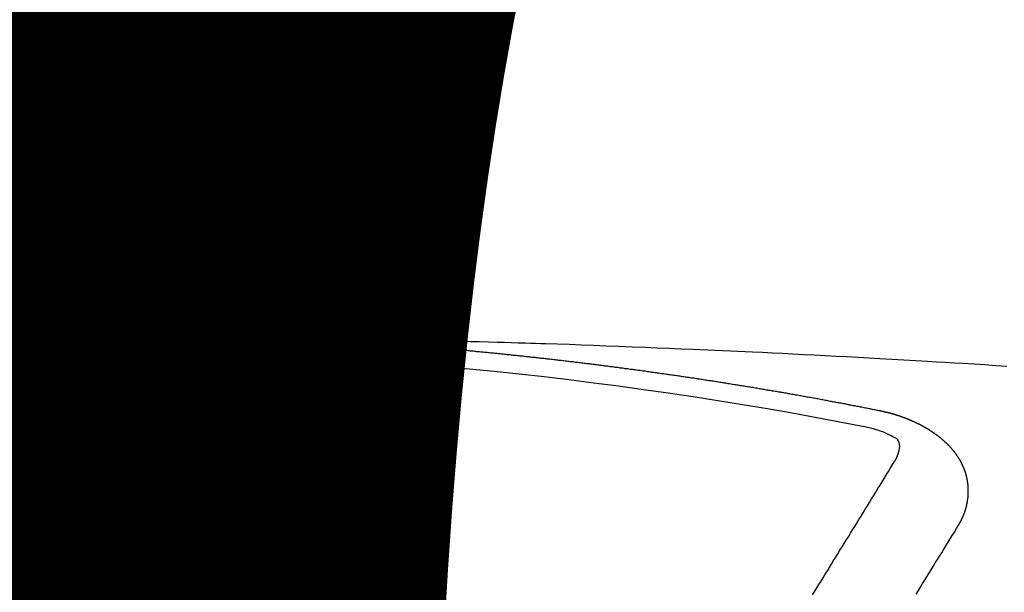
# Model space of a CAD drawing. Extents: x 27948 to 54421, y -25 to 8845.
# Drawn here: x 44691 to 44698, y 6672 to 6676 of the extents above; entities that cross this region are included whole.
import ezdxf

# ---------------------------------------------------------------- set-up
doc = ezdxf.new("R2010")
doc.units = 0
doc.header["$LTSCALE"] = 50
doc.header["$MEASUREMENT"] = 0
doc.linetypes.add('CENTER2', pattern=[1.125, 0.75, -0.125, 0.125, -0.125])
doc.layers.get('0').update_dxf_attribs({"linetype": 'CONTINUOUS'})
doc.layers.get('DEFPOINTS').update_dxf_attribs({"color": 146, "linetype": 'CONTINUOUS'})
doc.layers.add('150-機器', color=8, linetype='CONTINUOUS')
doc.layers.add('160-文字', color=254, linetype='CONTINUOUS')
doc.styles.add('KH001', font='txt')
doc.dimstyles.new('KH1xx015', dxfattribs={"dimscale": 10, "dimtxt": 3.8, "dimasz": 0.8, "dimexe": 0.3, "dimexo": 1.2, "dimgap": 0.5, "dimtad": 3, "dimdec": 1, "dimdsep": 46, "dimlunit": 6, "dimtxsty": 'KH001', "dimblk": 'DOT', "dimcen": 1, "dimdle": 1, "dimclrd": 256, "dimclre": 256, "dimclrt": 256, "dimadec": 0, "dimazin": 0, "dimtfac": 1, "dimtdec": 1, "dimtix": 1, "dimtmove": 2, "dimatfit": 3, "dimldrblk": 'CLOSEDBLANK', "dimfxl": 1, "dimtolj": 1, "dimtzin": 0, "dimlwd": -1, "dimlwe": -1, "dimarcsym": 0})
doc.dimstyles.new('KH1xx030', dxfattribs={"dimscale": 30, "dimtxt": 2, "dimasz": 0.6, "dimexe": 0.3, "dimexo": 1.2, "dimgap": 0.5, "dimtad": 3, "dimdec": 1, "dimdsep": 46, "dimlunit": 6, "dimtxsty": 'KH001', "dimblk": 'DOT', "dimcen": 1, "dimdle": 1, "dimclrd": 256, "dimclre": 256, "dimclrt": 256, "dimadec": 0, "dimazin": 0, "dimtfac": 1, "dimtdec": 1, "dimtix": 1, "dimtmove": 2, "dimatfit": 3, "dimldrblk": 'CLOSEDBLANK', "dimfxl": 1, "dimtolj": 1, "dimtzin": 0, "dimlwd": -1, "dimlwe": -1, "dimarcsym": 0})

# ---------------------------------------------------------------- blocks, each defined once
blk = doc.blocks.new('F402_H')
at = {"layer": '150-機器', "color": 161, "linetype": 'CENTER2'}
blk.add_line((0, 136.0258), (0, -355.4157), dxfattribs=at)
at = {"layer": '150-機器', "color": 13, "linetype": 'Continuous'}
for points in [[(-1.6021, -266.1359), (-1.5951, -266.1359), (-1.5882, -266.1359), (-1.5822, -266.1349), (-1.5752, -266.1349), (-1.5682, -266.1349), (-1.5612, -266.1339), (-1.5552, -266.1339), (-1.5483, -266.1339), (-1.5413, -266.1329), (-1.5353, -266.1329), (-1.5283, -266.1329), (-1.5213, -266.1319), (-1.5153, -266.1319), (-1.5084, -266.1319), (-1.5014, -266.1309), (-1.4954, -266.1309), (-1.4884, -266.1309), (-1.4814, -266.1299), (-1.4755, -266.1299), (-1.4685, -266.1299), (-1.4615, -266.1289), (-1.4545, -266.1289), (-1.4485, -266.1289), (-1.4415, -266.1279), (-1.4346, -266.1279), (-1.4286, -266.1279), (-1.4216, -266.1269), (-1.4146, -266.1269), (-1.4086, -266.1269), (-1.4017, -266.1259), (-1.3947, -266.1259), (-1.3887, -266.1259), (-1.3817, -266.1249), (-1.3747, -266.1249), (-1.3677, -266.1249), (-1.3618, -266.1239), (-1.3548, -266.1239), (-1.3478, -266.1239), (-1.3418, -266.1239), (-1.3348, -266.1229), (-1.3278, -266.1229), (-1.3219, -266.1229), (-1.3149, -266.1219), (-1.3079, -266.1219), (-1.3009, -266.1219), (-1.2949, -266.1219), (-1.288, -266.1209), (-1.281, -266.1209), (-1.275, -266.1209), (-1.268, -266.1199), (-1.261, -266.1199), (-1.255, -266.1199), (-1.2481, -266.1199), (-1.2411, -266.1189), (-1.2351, -266.1189), (-1.2281, -266.1189), (-1.2211, -266.1179), (-1.2141, -266.1179), (-1.2082, -266.1179), (-1.2012, -266.1179), (-1.1942, -266.1169), (-1.1882, -266.1169), (-1.1812, -266.1169), (-1.1743, -266.1169), (-1.1683, -266.1159), (-1.1613, -266.1159), (-1.1543, -266.1159), (-1.1473, -266.1159), (-1.1413, -266.1149), (-1.1344, -266.1149), (-1.1274, -266.1149), (-1.1214, -266.1149), (-1.1144, -266.1139), (-1.1074, -266.1139), (-1.1005, -266.1139), (-1.0945, -266.1139), (-1.0875, -266.1129), (-1.0805, -266.1129), (-1.0745, -266.1129), (-1.0675, -266.1129), (-1.0606, -266.1119), (-1.0546, -266.1119), (-1.0476, -266.1119), (-1.0406, -266.1119), (-1.0336, -266.1109), (-1.0276, -266.1109), (-1.0207, -266.1109), (-1.0137, -266.1109), (-1.0077, -266.1109), (-1.0007, -266.1099), (-0.9937, -266.1099), (-0.9877, -266.1099), (-0.9808, -266.1099), (-0.9738, -266.1089), (-0.9668, -266.1089), (-0.9608, -266.1089), (-0.9538, -266.1089), (-0.9469, -266.1089), (-0.9409, -266.1079), (-0.9339, -266.1079), (-0.9269, -266.1079), (-0.9199, -266.1079), (-0.9139, -266.1079), (-0.907, -266.1069), (-0.9, -266.1069), (-0.894, -266.1069), (-0.887, -266.1069), (-0.88, -266.1069), (-0.8741, -266.1059), (-0.8671, -266.1059), (-0.8601, -266.1059), (-0.8531, -266.1059), (-0.8471, -266.1059), (-0.8401, -266.1049), (-0.8332, -266.1049), (-0.8272, -266.1049), (-0.8202, -266.1049), (-0.8132, -266.1049), (-0.8062, -266.1049), (-0.8002, -266.1039), (-0.7933, -266.1039), (-0.7863, -266.1039), (-0.7803, -266.1039), (-0.7733, -266.1039), (-0.7663, -266.103), (-0.7594, -266.103), (-0.7534, -266.103), (-0.7464, -266.103), (-0.7394, -266.103), (-0.7334, -266.103), (-0.7264, -266.102), (-0.7195, -266.102), (-0.7135, -266.102), (-0.7065, -266.102), (-0.6995, -266.102), (-0.6925, -266.102), (-0.6865, -266.102), (-0.6796, -266.101), (-0.6726, -266.101), (-0.6666, -266.101), (-0.6596, -266.101), (-0.6526, -266.101), (-0.6457, -266.101), (-0.6397, -266.1), (-0.6327, -266.1), (-0.6257, -266.1), (-0.6197, -266.1), (-0.6127, -266.1), (-0.6058, -266.1), (-0.5988, -266.1), (-0.5928, -266.1), (-0.5858, -266.099), (-0.5788, -266.099), (-0.5729, -266.099), (-0.5659, -266.099), (-0.5589, -266.099), (-0.5519, -266.099), (-0.5459, -266.099), (-0.5389, -266.099), (-0.532, -266.098), (-0.526, -266.098), (-0.519, -266.098), (-0.512, -266.098), (-0.505, -266.098), (-0.499, -266.098), (-0.4921, -266.098), (-0.4851, -266.098), (-0.4791, -266.098), (-0.4721, -266.097), (-0.4651, -266.097), (-0.4582, -266.097), (-0.4522, -266.097), (-0.4452, -266.097), (-0.4382, -266.097), (-0.4322, -266.097), (-0.4252, -266.097), (-0.4183, -266.097), (-0.4123, -266.097), (-0.4053, -266.096), (-0.3983, -266.096), (-0.3913, -266.096), (-0.3853, -266.096), (-0.3784, -266.096), (-0.3714, -266.096), (-0.3654, -266.096), (-0.3584, -266.096), (-0.3514, -266.096), (-0.3445, -266.096), (-0.3385, -266.096), (-0.3315, -266.096), (-0.3245, -266.095), (-0.3185, -266.095), (-0.3115, -266.095), (-0.3046, -266.095), (-0.2976, -266.095), (-0.2916, -266.095), (-0.2846, -266.095), (-0.2776, -266.095), (-0.2716, -266.095), (-0.2647, -266.095), (-0.2577, -266.095), (-0.2507, -266.095), (-0.2447, -266.095), (-0.2377, -266.095), (-0.2308, -266.095), (-0.2248, -266.095), (-0.2178, -266.095), (-0.2108, -266.094), (-0.2038, -266.094), (-0.1978, -266.094), (-0.1909, -266.094), (-0.1839, -266.094), (-0.1779, -266.094), (-0.1709, -266.094), (-0.1639, -266.094), (-0.157, -266.094), (-0.151, -266.094), (-0.144, -266.094), (-0.137, -266.094), (-0.13, -266.094), (-0.124, -266.094), (-0.1171, -266.094), (-0.1101, -266.094), (-0.1041, -266.094), (-0.0971, -266.094), (-0.0901, -266.094), (-0.0831, -266.094), (-0.0772, -266.094), (-0.0702, -266.094), (-0.0632, -266.094), (-0.0572, -266.094), (-0.0502, -266.094), (-0.0433, -266.094), (-0.0363, -266.094), (-0.0303, -266.094), (-0.0233, -266.094), (-0.0163, -266.094), (-0.0103, -266.094), (-0.0034, -266.094), (0.0036, -266.094), (0.0106, -266.094), (0.0166, -266.094), (0.0236, -266.094), (0.0305, -266.094), (0.0365, -266.094), (0.0435, -266.094), (0.0505, -266.094), (0.0575, -266.094), (0.0635, -266.094), (0.0704, -266.094), (0.0774, -266.094), (0.0834, -266.094), (0.0904, -266.094), (0.0974, -266.094), (0.1044, -266.094), (0.1103, -266.094), (0.1173, -266.094), (0.1243, -266.094), (0.1303, -266.094), (0.1373, -266.094), (0.1442, -266.094), (0.1512, -266.094), (0.1572, -266.094), (0.1642, -266.094), (0.1712, -266.094), (0.1772, -266.094), (0.1841, -266.094), (0.1911, -266.094), (0.1981, -266.094), (0.2041, -266.094), (0.2111, -266.094), (0.2181, -266.095), (0.224, -266.095), (0.231, -266.095), (0.238, -266.095), (0.245, -266.095), (0.251, -266.095), (0.2579, -266.095), (0.2649, -266.095), (0.2709, -266.095), (0.2779, -266.095), (0.2849, -266.095), (0.2919, -266.095), (0.2978, -266.095), (0.3048, -266.095), (0.3118, -266.095), (0.3178, -266.095), (0.3248, -266.095), (0.3317, -266.096), (0.3387, -266.096), (0.3447, -266.096), (0.3517, -266.096), (0.3587, -266.096), (0.3647, -266.096), (0.3716, -266.096), (0.3786, -266.096)], [(-1.5951, -266.1359), (-1.6727, -266.1374), (-1.7502, -266.1388), (-1.8278, -266.1403), (-1.9053, -266.1418), (-1.9582, -266.1429), (-2.011, -266.1439), (-2.0639, -266.1449), (-2.1168, -266.1458), (-2.1472, -266.1464), (-2.1776, -266.1469), (-2.208, -266.1474), (-2.2384, -266.1478), (-2.2686, -266.1483), (-2.2988, -266.1488), (-2.3289, -266.1493), (-2.3591, -266.1498), (-2.3818, -266.1503), (-2.4045, -266.1508), (-2.4272, -266.1513), (-2.4499, -266.1518), (-2.4955, -266.1528), (-2.5411, -266.1538), (-2.5868, -266.1548), (-2.6324, -266.1558), (-2.6551, -266.1563), (-2.6778, -266.1568), (-2.7005, -266.1573), (-2.7231, -266.1578), (-2.7533, -266.1585), (-2.7835, -266.1592), (-2.8137, -266.16), (-2.8438, -266.1608), (-2.8742, -266.1617), (-2.9047, -266.1628), (-2.9351, -266.1638), (-2.9655, -266.1648), (-3.0336, -266.1667), (-3.1016, -266.1683), (-3.1697, -266.1699), (-3.2378, -266.1718), (-3.2906, -266.1735), (-3.3435, -266.1753), (-3.3964, -266.1771), (-3.4492, -266.1787), (-3.4881, -266.1798), (-3.527, -266.1808), (-3.5659, -266.1818), (-3.6048, -266.1829), (-3.6943, -266.1857), (-3.7838, -266.1888), (-3.8734, -266.1922), (-3.9629, -266.1957), (-4.0611, -266.1994), (-4.1593, -266.2031), (-4.2576, -266.2068), (-4.3558, -266.2107), (-4.4463, -266.2143), (-4.5368, -266.218), (-4.6273, -266.2218), (-4.7179, -266.2256), (-4.8311, -266.2304), (-4.9443, -266.2353), (-5.0575, -266.2403), (-5.1707, -266.2456), (-5.246, -266.2492), (-5.3213, -266.2529), (-5.3966, -266.2567), (-5.4719, -266.2605), (-5.5546, -266.2647), (-5.6374, -266.2689), (-5.7202, -266.2732), (-5.803, -266.2775), (-5.8858, -266.2819), (-5.9685, -266.2863), (-6.0513, -266.2908), (-6.1341, -266.2954), (-6.2241, -266.3006), (-6.3141, -266.3058), (-6.4041, -266.3111), (-6.4941, -266.3164), (-6.5617, -266.3203), (-6.6293, -266.3243), (-6.6969, -266.3283), (-6.7644, -266.3323), (-6.847, -266.3374), (-6.9295, -266.3426), (-7.012, -266.3479), (-7.0945, -266.3533)], [(-6.1351, -266.6934), (-6.1251, -266.6914), (-6.1161, -266.6894), (-6.1072, -266.6874), (-6.0982, -266.6854), (-6.0892, -266.6844), (-6.0792, -266.6824), (-6.0703, -266.6804), (-6.0613, -266.6784), (-6.0523, -266.6764), (-6.0433, -266.6744), (-6.0334, -266.6734), (-6.0244, -266.6714), (-6.0154, -266.6694), (-6.0064, -266.6675), (-5.9975, -266.6655), (-5.9875, -266.6645), (-5.9785, -266.6625), (-5.9695, -266.6605), (-5.9606, -266.6585), (-5.9506, -266.6565), (-5.9416, -266.6555), (-5.9326, -266.6535), (-5.9237, -266.6515), (-5.9147, -266.6495), (-5.9047, -266.6485), (-5.8957, -266.6465), (-5.8868, -266.6445), (-5.8778, -266.6425), (-5.8678, -266.6405), (-5.8588, -266.6395), (-5.8498, -266.6375), (-5.8409, -266.6355), (-5.8319, -266.6335), (-5.8219, -266.6325), (-5.8129, -266.6306), (-5.804, -266.6286), (-5.795, -266.6266), (-5.785, -266.6256), (-5.776, -266.6236), (-5.7671, -266.6216), (-5.7581, -266.6206), (-5.7481, -266.6186), (-5.7391, -266.6166), (-5.7302, -266.6146), (-5.7212, -266.6136), (-5.7112, -266.6116), (-5.7022, -266.6096), (-5.6933, -266.6086), (-5.6833, -266.6066), (-5.6743, -266.6046), (-5.6653, -266.6026), (-5.6564, -266.6016), (-5.6464, -266.5996), (-5.6374, -266.5976), (-5.6284, -266.5966), (-5.6195, -266.5946), (-5.6095, -266.5927), (-5.6005, -266.5917), (-5.5915, -266.5897), (-5.5816, -266.5877), (-5.5726, -266.5867), (-5.5636, -266.5847), (-5.5546, -266.5827), (-5.5447, -266.5817), (-5.5357, -266.5797), (-5.5267, -266.5777), (-5.5167, -266.5767), (-5.5078, -266.5747), (-5.4988, -266.5727), (-5.4898, -266.5717), (-5.4798, -266.5697), (-5.4709, -266.5677), (-5.4619, -266.5667), (-5.4519, -266.5647), (-5.4429, -266.5637), (-5.434, -266.5617), (-5.424, -266.5597), (-5.415, -266.5587), (-5.406, -266.5567), (-5.397, -266.5548), (-5.3871, -266.5538), (-5.3781, -266.5518), (-5.3691, -266.5508), (-5.3592, -266.5488), (-5.3502, -266.5468), (-5.3412, -266.5458), (-5.3312, -266.5438), (-5.3222, -266.5428), (-5.3133, -266.5408), (-5.3033, -266.5388), (-5.2943, -266.5378), (-5.2853, -266.5358), (-5.2754, -266.5348), (-5.2664, -266.5328), (-5.2574, -266.5318), (-5.2474, -266.5298), (-5.2385, -266.5278), (-5.2295, -266.5268), (-5.2195, -266.5248), (-5.2105, -266.5238), (-5.2016, -266.5218), (-5.1916, -266.5208), (-5.1826, -266.5188), (-5.1736, -266.5169), (-5.1637, -266.5159), (-5.1547, -266.5139), (-5.1457, -266.5129), (-5.1357, -266.5109), (-5.1268, -266.5099), (-5.1178, -266.5079), (-5.1078, -266.5069), (-5.0988, -266.5049), (-5.0889, -266.5039), (-5.0799, -266.5019), (-5.0709, -266.5009), (-5.0609, -266.4989), (-5.052, -266.4979), (-5.043, -266.4959), (-5.033, -266.4949), (-5.024, -266.4929), (-5.0151, -266.4919), (-5.0051, -266.4899), (-4.9961, -266.4889), (-4.9861, -266.4869), (-4.9772, -266.4859), (-4.9682, -266.4839), (-4.9582, -266.4829), (-4.9492, -266.4809), (-4.9403, -266.4799), (-4.9303, -266.478), (-4.9213, -266.477), (-4.9113, -266.475), (-4.9024, -266.474), (-4.8934, -266.472), (-4.8834, -266.471), (-4.8744, -266.469), (-4.8645, -266.468), (-4.8555, -266.466), (-4.8465, -266.465), (-4.8365, -266.464), (-4.8276, -266.462), (-4.8176, -266.461), (-4.8086, -266.459), (-4.7996, -266.458), (-4.7897, -266.456), (-4.7807, -266.455), (-4.7707, -266.453), (-4.7617, -266.452), (-4.7528, -266.451), (-4.7428, -266.449), (-4.7338, -266.448), (-4.7238, -266.446), (-4.7149, -266.445), (-4.7059, -266.444), (-4.6959, -266.4421), (-4.6869, -266.4411), (-4.677, -266.4391), (-4.668, -266.4381), (-4.659, -266.4371), (-4.649, -266.4351), (-4.6401, -266.4341), (-4.6301, -266.4321), (-4.6211, -266.4311), (-4.6111, -266.4301), (-4.6022, -266.4281), (-4.5932, -266.4271), (-4.5832, -266.4251), (-4.5742, -266.4241), (-4.5643, -266.4231), (-4.5553, -266.4211), (-4.5453, -266.4201), (-4.5363, -266.4191), (-4.5274, -266.4171), (-4.5174, -266.4161), (-4.5084, -266.4151), (-4.4984, -266.4131), (-4.4895, -266.4121), (-4.4795, -266.4111), (-4.4705, -266.4091), (-4.4605, -266.4081), (-4.4516, -266.4071), (-4.4426, -266.4051), (-4.4326, -266.4042), (-4.4236, -266.4032), (-4.4137, -266.4012), (-4.4047, -266.4002), (-4.3947, -266.3992), (-4.3857, -266.3972), (-4.3758, -266.3962), (-4.3668, -266.3952), (-4.3568, -266.3932), (-4.3478, -266.3922), (-4.3389, -266.3912), (-4.3289, -266.3892), (-4.3199, -266.3882), (-4.3099, -266.3872), (-4.301, -266.3862), (-4.291, -266.3842), (-4.282, -266.3832), (-4.272, -266.3822), (-4.2631, -266.3802), (-4.2531, -266.3792), (-4.2441, -266.3782), (-4.2341, -266.3772), (-4.2252, -266.3752), (-4.2152, -266.3742), (-4.2062, -266.3732), (-4.1972, -266.3722), (-4.1873, -266.3702), (-4.1783, -266.3692), (-4.1683, -266.3682), (-4.1593, -266.3672), (-4.1494, -266.3653), (-4.1404, -266.3643), (-4.1304, -266.3633), (-4.1214, -266.3623), (-4.1115, -266.3603), (-4.1025, -266.3593), (-4.0925, -266.3583), (-4.0835, -266.3573), (-4.0736, -266.3553), (-4.0646, -266.3543), (-4.0546, -266.3533), (-4.0456, -266.3523), (-4.0357, -266.3513), (-4.0267, -266.3493), (-4.0167, -266.3483), (-4.0077, -266.3473), (-3.9978, -266.3463), (-3.9888, -266.3453), (-3.9788, -266.3433), (-3.9698, -266.3423), (-3.9599, -266.3413), (-3.9509, -266.3403), (-3.9409, -266.3393), (-3.9319, -266.3373), (-3.922, -266.3363), (-3.913, -266.3353), (-3.903, -266.3343), (-3.894, -266.3333), (-3.8841, -266.3323), (-3.8751, -266.3303), (-3.8651, -266.3293), (-3.8561, -266.3284), (-3.8462, -266.3274), (-3.8372, -266.3264), (-3.8272, -266.3254), (-3.8172, -266.3234), (-3.8083, -266.3224), (-3.7983, -266.3214), (-3.7893, -266.3204), (-3.7793, -266.3194), (-3.7704, -266.3184), (-3.7604, -266.3174), (-3.7514, -266.3164), (-3.7414, -266.3144), (-3.7325, -266.3134), (-3.7225, -266.3124), (-3.7135, -266.3114), (-3.7035, -266.3104), (-3.6946, -266.3094), (-3.6846, -266.3084), (-3.6756, -266.3074), (-3.6656, -266.3064), (-3.6557, -266.3044), (-3.6467, -266.3034), (-3.6367, -266.3024), (-3.6277, -266.3014), (-3.6178, -266.3004), (-3.6088, -266.2994), (-3.5988, -266.2984), (-3.5898, -266.2974), (-3.5799, -266.2964), (-3.5709, -266.2954), (-3.5609, -266.2944), (-3.5509, -266.2934), (-3.542, -266.2915), (-3.532, -266.2905), (-3.523, -266.2895), (-3.513, -266.2885), (-3.5041, -266.2875), (-3.4941, -266.2865), (-3.4851, -266.2855), (-3.4751, -266.2845), (-3.4652, -266.2835), (-3.4562, -266.2825), (-3.4462, -266.2815), (-3.4372, -266.2805), (-3.4273, -266.2795), (-3.4183, -266.2785), (-3.4083, -266.2775), (-3.3994, -266.2765), (-3.3894, -266.2755), (-3.3794, -266.2745), (-3.3704, -266.2735), (-3.3605, -266.2725), (-3.3515, -266.2715), (-3.3415, -266.2705), (-3.3325, -266.2695), (-3.3226, -266.2685), (-3.3126, -266.2675), (-3.3036, -266.2665), (-3.2936, -266.2655), (-3.2847, -266.2645), (-3.2747, -266.2635), (-3.2657, -266.2625), (-3.2557, -266.2615), (-3.2458, -266.2605), (-3.2368, -266.2595), (-3.2268, -266.2585), (-3.2178, -266.2575), (-3.2079, -266.2565), (-3.1989, -266.2555), (-3.1889, -266.2545), (-3.1789, -266.2536), (-3.17, -266.2526), (-3.16, -266.2516), (-3.151, -266.2506), (-3.141, -266.2496), (-3.1311, -266.2486), (-3.1221, -266.2476), (-3.1121, -266.2476), (-3.1031, -266.2466), (-3.0932, -266.2456), (-3.0832, -266.2446), (-3.0742, -266.2436), (-3.0642, -266.2426), (-3.0553, -266.2416), (-3.0453, -266.2406), (-3.0353, -266.2396), (-3.0263, -266.2386), (-3.0164, -266.2376), (-3.0074, -266.2366), (-2.9974, -266.2366), (-2.9874, -266.2356), (-2.9785, -266.2346), (-2.9685, -266.2336), (-2.9595, -266.2326), (-2.9495, -266.2316), (-2.9396, -266.2306), (-2.9306, -266.2296), (-2.9206, -266.2286), (-2.9116, -266.2286), (-2.9017, -266.2276), (-2.8917, -266.2266), (-2.8827, -266.2256), (-2.8727, -266.2246), (-2.8638, -266.2236), (-2.8538, -266.2226), (-2.8438, -266.2226), (-2.8348, -266.2216), (-2.8249, -266.2206), (-2.8149, -266.2196), (-2.8059, -266.2186), (-2.796, -266.2176), (-2.787, -266.2166), (-2.777, -266.2166), (-2.767, -266.2157), (-2.7581, -266.2147), (-2.7481, -266.2137), (-2.7391, -266.2127), (-2.7291, -266.2117), (-2.7192, -266.2117), (-2.7102, -266.2107), (-2.7002, -266.2097), (-2.6902, -266.2087), (-2.6813, -266.2077), (-2.6713, -266.2077), (-2.6623, -266.2067), (-2.6523, -266.2057), (-2.6424, -266.2047), (-2.6334, -266.2037), (-2.6234, -266.2037), (-2.6134, -266.2027), (-2.6045, -266.2017), (-2.5945, -266.2007), (-2.5845, -266.2007), (-2.5755, -266.1997), (-2.5656, -266.1987), (-2.5566, -266.1977), (-2.5466, -266.1967), (-2.5366, -266.1967), (-2.5277, -266.1957), (-2.5177, -266.1947), (-2.5077, -266.1937), (-2.4987, -266.1937), (-2.4888, -266.1927), (-2.4788, -266.1917), (-2.4698, -266.1907), (-2.4598, -266.1907), (-2.4509, -266.1897), (-2.4409, -266.1887), (-2.4309, -266.1877), (-2.4219, -266.1877), (-2.412, -266.1867), (-2.402, -266.1857), (-2.393, -266.1857), (-2.383, -266.1847), (-2.3731, -266.1837), (-2.3641, -266.1827), (-2.3541, -266.1827), (-2.3442, -266.1817), (-2.3352, -266.1807), (-2.3252, -266.1807), (-2.3152, -266.1797), (-2.3063, -266.1787), (-2.2963, -266.1778), (-2.2873, -266.1778), (-2.2773, -266.1768), (-2.2674, -266.1758), (-2.2584, -266.1758), (-2.2484, -266.1748), (-2.2384, -266.1738), (-2.2295, -266.1738), (-2.2195, -266.1728), (-2.2095, -266.1718), (-2.2005, -266.1718), (-2.1906, -266.1708), (-2.1806, -266.1698), (-2.1716, -266.1698), (-2.1616, -266.1688), (-2.1517, -266.1678), (-2.1427, -266.1678), (-2.1327, -266.1668), (-2.1227, -266.1658), (-2.1138, -266.1658), (-2.1038, -266.1648), (-2.0938, -266.1648), (-2.0848, -266.1638), (-2.0749, -266.1628), (-2.0649, -266.1628), (-2.0559, -266.1618), (-2.0459, -266.1608), (-2.036, -266.1608), (-2.027, -266.1598), (-2.017, -266.1598), (-2.007, -266.1588), (-1.9981, -266.1578), (-1.9881, -266.1578), (-1.9781, -266.1568), (-1.9691, -266.1568), (-1.9592, -266.1558), (-1.9492, -266.1558), (-1.9402, -266.1548), (-1.9302, -266.1538), (-1.9203, -266.1538), (-1.9113, -266.1528), (-1.9013, -266.1528), (-1.8914, -266.1518), (-1.8814, -266.1518), (-1.8724, -266.1508), (-1.8624, -266.1498), (-1.8525, -266.1498), (-1.8435, -266.1488), (-1.8335, -266.1488), (-1.8235, -266.1478), (-1.8146, -266.1478), (-1.8046, -266.1468), (-1.7946, -266.1468), (-1.7856, -266.1458), (-1.7757, -266.1458), (-1.7657, -266.1448), (-1.7567, -266.1448), (-1.7467, -266.1438), (-1.7368, -266.1428), (-1.7278, -266.1428), (-1.7178, -266.1418), (-1.7078, -266.1418), (-1.6979, -266.1408), (-1.6889, -266.1408), (-1.6789, -266.1399), (-1.6689, -266.1399), (-1.66, -266.1389), (-1.65, -266.1389), (-1.64, -266.1379), (-1.631, -266.1379), (-1.6211, -266.1369), (-1.6111, -266.1369), (-1.6021, -266.1359)], [(-6.7295, -267.5571), (-6.7305, -267.5551), (-6.7315, -267.5531), (-6.7325, -267.5511), (-6.7345, -267.5491), (-6.7355, -267.5461), (-6.7365, -267.5441), (-6.7375, -267.5421), (-6.7385, -267.5401), (-6.7405, -267.5381), (-6.7415, -267.5361), (-6.7425, -267.5342), (-6.7435, -267.5312), (-6.7445, -267.5292), (-6.7455, -267.5272), (-6.7475, -267.5252), (-6.7485, -267.5232), (-6.7495, -267.5212), (-6.7505, -267.5182), (-6.7515, -267.5162), (-6.7525, -267.5142), (-6.7535, -267.5122), (-6.7544, -267.5102), (-6.7554, -267.5082), (-6.7564, -267.5052), (-6.7584, -267.5032), (-6.7594, -267.5012), (-6.7604, -267.4992), (-6.7614, -267.4973), (-6.7624, -267.4943), (-6.7634, -267.4923), (-6.7644, -267.4903), (-6.7654, -267.4883), (-6.7654, -267.4863), (-6.7664, -267.4843), (-6.7674, -267.4813), (-6.7684, -267.4793), (-6.7694, -267.4773), (-6.7704, -267.4753), (-6.7714, -267.4723), (-6.7724, -267.4703), (-6.7724, -267.4683), (-6.7734, -267.4663), (-6.7744, -267.4643), (-6.7754, -267.4613), (-6.7764, -267.4594), (-6.7764, -267.4574), (-6.7774, -267.4554), (-6.7784, -267.4534), (-6.7794, -267.4504), (-6.7794, -267.4484), (-6.7804, -267.4464), (-6.7814, -267.4444), (-6.7824, -267.4414), (-6.7824, -267.4394), (-6.7834, -267.4374), (-6.7844, -267.4354), (-6.7844, -267.4324), (-6.7854, -267.4304), (-6.7854, -267.4284), (-6.7864, -267.4264), (-6.7874, -267.4234), (-6.7874, -267.4215), (-6.7884, -267.4195), (-6.7884, -267.4175), (-6.7894, -267.4145), (-6.7904, -267.4125), (-6.7904, -267.4105), (-6.7914, -267.4085), (-6.7914, -267.4055), (-6.7923, -267.4035), (-6.7923, -267.4015), (-6.7933, -267.3995), (-6.7933, -267.3965), (-6.7943, -267.3945), (-6.7943, -267.3925), (-6.7943, -267.3905), (-6.7953, -267.3875), (-6.7953, -267.3855), (-6.7963, -267.3836), (-6.7963, -267.3816), (-6.7973, -267.3786), (-6.7973, -267.3766), (-6.7973, -267.3746), (-6.7983, -267.3726), (-6.7983, -267.3696), (-6.7983, -267.3676), (-6.7993, -267.3656), (-6.7993, -267.3636), (-6.7993, -267.3606), (-6.8003, -267.3586), (-6.8003, -267.3566), (-6.8003, -267.3546), (-6.8003, -267.3516), (-6.8013, -267.3496), (-6.8013, -267.3476), (-6.8013, -267.3457), (-6.8013, -267.3427), (-6.8023, -267.3407), (-6.8023, -267.3387), (-6.8023, -267.3367), (-6.8023, -267.3337), (-6.8023, -267.3317), (-6.8023, -267.3297), (-6.8033, -267.3277), (-6.8033, -267.3247), (-6.8033, -267.3227), (-6.8033, -267.3207), (-6.8033, -267.3187), (-6.8033, -267.3157), (-6.8033, -267.3137), (-6.8033, -267.3117), (-6.8033, -267.3088), (-6.8033, -267.3068), (-6.8033, -267.3048), (-6.8033, -267.3028), (-6.8033, -267.2998), (-6.8033, -267.2978), (-6.8033, -267.2958), (-6.8033, -267.2938), (-6.8033, -267.2908), (-6.8033, -267.2888), (-6.8033, -267.2868), (-6.8033, -267.2848), (-6.8033, -267.2818), (-6.8033, -267.2798), (-6.8033, -267.2778), (-6.8033, -267.2758), (-6.8023, -267.2728), (-6.8023, -267.2709), (-6.8023, -267.2689), (-6.8023, -267.2669), (-6.8023, -267.2639), (-6.8023, -267.2619), (-6.8013, -267.2599), (-6.8013, -267.2579), (-6.8013, -267.2549), (-6.8013, -267.2529), (-6.8013, -267.2509), (-6.8003, -267.2489), (-6.8003, -267.2459), (-6.8003, -267.2439), (-6.8003, -267.2419), (-6.7993, -267.2399), (-6.7993, -267.2369), (-6.7993, -267.2349), (-6.7983, -267.233), (-6.7983, -267.231), (-6.7983, -267.228), (-6.7973, -267.226), (-6.7973, -267.224), (-6.7963, -267.222), (-6.7963, -267.219), (-6.7963, -267.217), (-6.7953, -267.215), (-6.7953, -267.213), (-6.7943, -267.211), (-6.7943, -267.208), (-6.7933, -267.206), (-6.7933, -267.204), (-6.7933, -267.202), (-6.7923, -267.199), (-6.7923, -267.197), (-6.7914, -267.1951), (-6.7914, -267.1931), (-6.7904, -267.1911), (-6.7894, -267.1881), (-6.7894, -267.1861), (-6.7884, -267.1841), (-6.7884, -267.1821), (-6.7874, -267.1791), (-6.7874, -267.1771), (-6.7864, -267.1751), (-6.7854, -267.1731), (-6.7854, -267.1711), (-6.7844, -267.1681), (-6.7834, -267.1661), (-6.7834, -267.1641), (-6.7824, -267.1621), (-6.7814, -267.1601), (-6.7814, -267.1572), (-6.7804, -267.1552), (-6.7794, -267.1532), (-6.7784, -267.1512), (-6.7784, -267.1492), (-6.7774, -267.1472), (-6.7764, -267.1442), (-6.7754, -267.1422), (-6.7754, -267.1402), (-6.7744, -267.1382), (-6.7734, -267.1362), (-6.7724, -267.1332), (-6.7714, -267.1312), (-6.7704, -267.1292), (-6.7704, -267.1272), (-6.7694, -267.1252), (-6.7684, -267.1232), (-6.7674, -267.1203), (-6.7664, -267.1183), (-6.7654, -267.1163), (-6.7644, -267.1143), (-6.7634, -267.1123), (-6.7624, -267.1103), (-6.7614, -267.1083), (-6.7604, -267.1053), (-6.7594, -267.1033), (-6.7584, -267.1013), (-6.7574, -267.0993), (-6.7564, -267.0973), (-6.7554, -267.0953), (-6.7544, -267.0933), (-6.7535, -267.0913), (-6.7525, -267.0883), (-6.7515, -267.0863), (-6.7505, -267.0843), (-6.7495, -267.0824), (-6.7485, -267.0804), (-6.7475, -267.0784), (-6.7455, -267.0764), (-6.7445, -267.0744), (-6.7435, -267.0724), (-6.7425, -267.0704), (-6.7415, -267.0674), (-6.7405, -267.0654), (-6.7385, -267.0634), (-6.7375, -267.0614), (-6.7365, -267.0594), (-6.7355, -267.0574), (-6.7335, -267.0554), (-6.7325, -267.0534), (-6.7315, -267.0514), (-6.7305, -267.0494), (-6.7285, -267.0474), (-6.7275, -267.0454), (-6.7265, -267.0435), (-6.7245, -267.0415), (-6.7235, -267.0395), (-6.7225, -267.0375), (-6.7205, -267.0345), (-6.7195, -267.0325), (-6.7175, -267.0305), (-6.7165, -267.0285), (-6.7156, -267.0265), (-6.7136, -267.0245), (-6.7126, -267.0225), (-6.7106, -267.0205), (-6.7096, -267.0185), (-6.7076, -267.0165), (-6.7066, -267.0145), (-6.7046, -267.0125), (-6.7036, -267.0105), (-6.7016, -267.0085), (-6.7006, -267.0066), (-6.6986, -267.0046), (-6.6976, -267.0026), (-6.6956, -267.0016), (-6.6946, -266.9996), (-6.6926, -266.9976), (-6.6916, -266.9956), (-6.6896, -266.9936), (-6.6876, -266.9916), (-6.6866, -266.9896), (-6.6846, -266.9876), (-6.6826, -266.9856), (-6.6816, -266.9836), (-6.6796, -266.9816), (-6.6777, -266.9796), (-6.6767, -266.9776), (-6.6747, -266.9756), (-6.6727, -266.9736), (-6.6717, -266.9716), (-6.6697, -266.9706), (-6.6677, -266.9687), (-6.6657, -266.9667), (-6.6647, -266.9647), (-6.6627, -266.9627), (-6.6607, -266.9607), (-6.6587, -266.9587), (-6.6577, -266.9567), (-6.6557, -266.9557), (-6.6537, -266.9537), (-6.6517, -266.9517), (-6.6497, -266.9497), (-6.6477, -266.9477), (-6.6467, -266.9457), (-6.6447, -266.9437), (-6.6427, -266.9427), (-6.6407, -266.9407), (-6.6388, -266.9387), (-6.6368, -266.9367), (-6.6348, -266.9347), (-6.6328, -266.9327), (-6.6308, -266.9318), (-6.6288, -266.9298), (-6.6268, -266.9278), (-6.6248, -266.9258), (-6.6228, -266.9238), (-6.6208, -266.9228), (-6.6188, -266.9208), (-6.6168, -266.9188), (-6.6148, -266.9168), (-6.6128, -266.9158), (-6.6108, -266.9138), (-6.6088, -266.9118), (-6.6068, -266.9098), (-6.6048, -266.9088), (-6.6029, -266.9068), (-6.6009, -266.9048), (-6.5989, -266.9028), (-6.5969, -266.9018), (-6.5949, -266.8998), (-6.5929, -266.8978), (-6.5909, -266.8968), (-6.5879, -266.8948), (-6.5859, -266.8929), (-6.5839, -266.8909), (-6.5819, -266.8899), (-6.5799, -266.8879), (-6.5779, -266.8859), (-6.5749, -266.8849), (-6.5729, -266.8829), (-6.5709, -266.8809), (-6.5689, -266.8799), (-6.5669, -266.8779), (-6.564, -266.8759), (-6.562, -266.8749), (-6.56, -266.8729), (-6.558, -266.8709), (-6.555, -266.8699), (-6.553, -266.8679), (-6.551, -266.8669), (-6.549, -266.8649), (-6.546, -266.8629), (-6.544, -266.8619), (-6.542, -266.8599), (-6.539, -266.8589), (-6.537, -266.8569), (-6.535, -266.855), (-6.532, -266.854), (-6.53, -266.852), (-6.528, -266.851), (-6.5251, -266.849), (-6.5231, -266.848), (-6.5211, -266.846), (-6.5181, -266.844), (-6.5161, -266.843), (-6.5131, -266.841), (-6.5111, -266.84), (-6.5091, -266.838), (-6.5061, -266.837), (-6.5041, -266.835), (-6.5011, -266.834), (-6.4991, -266.832), (-6.4961, -266.831), (-6.4941, -266.829), (-6.4911, -266.828), (-6.4892, -266.826), (-6.4862, -266.825), (-6.4842, -266.823), (-6.4812, -266.822), (-6.4792, -266.821), (-6.4762, -266.8191), (-6.4742, -266.8181), (-6.4712, -266.8161), (-6.4692, -266.8151), (-6.4662, -266.8131), (-6.4642, -266.8121), (-6.4612, -266.8101), (-6.4582, -266.8091), (-6.4562, -266.8081), (-6.4532, -266.8061), (-6.4513, -266.8051), (-6.4483, -266.8031), (-6.4463, -266.8021), (-6.4433, -266.8011), (-6.4403, -266.7991), (-6.4383, -266.7981), (-6.4353, -266.7971), (-6.4323, -266.7951), (-6.4303, -266.7941), (-6.4273, -266.7931), (-6.4243, -266.7911), (-6.4223, -266.7901), (-6.4193, -266.7891), (-6.4163, -266.7871), (-6.4144, -266.7861), (-6.4114, -266.7851), (-6.4084, -266.7831), (-6.4064, -266.7821), (-6.4034, -266.7812), (-6.4004, -266.7802), (-6.3974, -266.7782), (-6.3954, -266.7772), (-6.3924, -266.7762), (-6.3894, -266.7742), (-6.3864, -266.7732), (-6.3844, -266.7722), (-6.3814, -266.7712), (-6.3784, -266.7702), (-6.3755, -266.7682), (-6.3725, -266.7672), (-6.3705, -266.7662), (-6.3675, -266.7652), (-6.3645, -266.7632), (-6.3615, -266.7622), (-6.3585, -266.7612), (-6.3565, -266.7602), (-6.3535, -266.7592), (-6.3505, -266.7582), (-6.3475, -266.7562), (-6.3445, -266.7552), (-6.3415, -266.7542), (-6.3386, -266.7532), (-6.3366, -266.7522), (-6.3336, -266.7512), (-6.3306, -266.7502), (-6.3276, -266.7482), (-6.3246, -266.7472), (-6.3216, -266.7462), (-6.3186, -266.7452), (-6.3156, -266.7442), (-6.3126, -266.7433), (-6.3096, -266.7423), (-6.3076, -266.7413), (-6.3046, -266.7403), (-6.3016, -266.7393), (-6.2987, -266.7383), (-6.2957, -266.7373), (-6.2927, -266.7363), (-6.2897, -266.7353), (-6.2867, -266.7343), (-6.2837, -266.7333), (-6.2807, -266.7313), (-6.2777, -266.7303), (-6.2747, -266.7293), (-6.2717, -266.7293), (-6.2687, -266.7283), (-6.2657, -266.7273), (-6.2628, -266.7263), (-6.2598, -266.7253), (-6.2568, -266.7243), (-6.2538, -266.7233), (-6.2508, -266.7223), (-6.2478, -266.7213), (-6.2448, -266.7203), (-6.2418, -266.7193), (-6.2378, -266.7183), (-6.2348, -266.7173), (-6.2318, -266.7163), (-6.2288, -266.7163), (-6.2259, -266.7153), (-6.2229, -266.7143), (-6.2199, -266.7133), (-6.2169, -266.7123), (-6.2139, -266.7113), (-6.2109, -266.7113), (-6.2069, -266.7103), (-6.2039, -266.7093), (-6.2009, -266.7083), (-6.1979, -266.7073), (-6.1949, -266.7073), (-6.1919, -266.7063), (-6.1889, -266.7054), (-6.185, -266.7044), (-6.182, -266.7044), (-6.179, -266.7034), (-6.176, -266.7024), (-6.173, -266.7014), (-6.17, -266.7014), (-6.166, -266.7004), (-6.163, -266.6994), (-6.16, -266.6984), (-6.157, -266.6984), (-6.154, -266.6974), (-6.1501, -266.6964), (-6.1471, -266.6954), (-6.1441, -266.6954), (-6.1411, -266.6944), (-6.1381, -266.6934), (-6.1351, -266.6934)], [(-6.0206, -266.8114), (-6.0413, -266.8165), (-6.062, -266.8217), (-6.0826, -266.8272), (-6.1032, -266.833), (-6.116, -266.8369), (-6.1288, -266.841), (-6.1415, -266.8453), (-6.154, -266.85), (-6.1716, -266.8575), (-6.1888, -266.8658), (-6.206, -266.8744), (-6.2239, -266.8829), (-6.2355, -266.8881), (-6.2467, -266.8935), (-6.257, -266.8999), (-6.2657, -266.9078), (-6.2734, -266.9194), (-6.2783, -266.933), (-6.281, -266.9477), (-6.2817, -266.9627), (-6.2785, -266.9921), (-6.2703, -267.02), (-6.2589, -267.047), (-6.2458, -267.0734)], [(-5.6244, -268.0847), (-5.6404, -268.0588), (-5.6564, -268.0328), (-5.6723, -268.0069), (-5.6883, -267.981), (-5.7042, -267.956), (-5.7202, -267.9301), (-5.7361, -267.9042), (-5.7521, -267.8782), (-5.7681, -267.8523), (-5.784, -267.8264), (-5.8, -267.8004), (-5.8159, -267.7745), (-5.8319, -267.7486), (-5.8479, -267.7227), (-5.8638, -267.6967), (-5.8798, -267.6718), (-5.8957, -267.6459), (-5.9117, -267.6199), (-5.9276, -267.594), (-5.9436, -267.5681), (-5.9596, -267.5421), (-5.9755, -267.5162), (-5.9915, -267.4903), (-6.0074, -267.4643), (-6.0234, -267.4374), (-6.0393, -267.4115), (-6.0553, -267.3855), (-6.0713, -267.3596), (-6.0872, -267.3337), (-6.1032, -267.3078), (-6.1191, -267.2818), (-6.1351, -267.2559), (-6.151, -267.23), (-6.166, -267.204), (-6.182, -267.1781), (-6.1979, -267.1512), (-6.2139, -267.1252), (-6.2298, -267.0993), (-6.2458, -267.0734)], [(-6.4094, -268.0797), (-6.4253, -268.0528), (-6.4413, -268.0268), (-6.4572, -268.0009), (-6.4732, -267.975), (-6.4892, -267.9491), (-6.5051, -267.9231), (-6.5211, -267.8972), (-6.537, -267.8713), (-6.553, -267.8443), (-6.5689, -267.8184), (-6.5859, -267.7925), (-6.6019, -267.7665), (-6.6178, -267.7406), (-6.6338, -267.7147), (-6.6497, -267.6877), (-6.6657, -267.6618), (-6.6816, -267.6359), (-6.6976, -267.61), (-6.7136, -267.583), (-6.7295, -267.5571)]]:
    blk.add_lwpolyline(points, dxfattribs=at)
blk.add_arc((0, -297.5181), 31.2914, 78.88956, 101.11044, dxfattribs=at)
blk = doc.blocks.new('_Dot')
at = {"color": 0, "linetype": 'ByBlock', "lineweight": -2}
blk.add_line((-0.5, 0), (-1, 0), dxfattribs=at)
at = {"color": 0, "linetype": 'ByBlock', "const_width": 0.5}
blk.add_lwpolyline([(-0.25, 0, 1), (0.25, 0, 1)], format="xyb", close=True, dxfattribs=at)
blk = doc.blocks.new('*D132')
at = {"layer": 'DEFPOINTS', "transparency": 16777216}
for p, q in [((44280.9634, 6381.9416), (44280.9634, 6647.703)), ((45180.9634, 6381.9416), (45180.9634, 6647.703)), ((45172.9634, 6644.703), (44288.9634, 6644.703))]:
    blk.add_line(p, q, dxfattribs=at)
at = {"layer": 'DEFPOINTS', "color": 0, "transparency": 16777216}
for p in [(44280.9634, 6644.703), (44280.9634, 6369.9416), (45180.9634, 6369.9416)]:
    blk.add_point(p, dxfattribs=at)
at = {"layer": 'DEFPOINTS', "transparency": 16777216, "xscale": 8, "yscale": 8, "zscale": 8, "rotation": 180}
blk.add_blockref('_Dot', (44280.9634, 6644.703), dxfattribs=at)
at = {"layer": 'DEFPOINTS', "transparency": 16777216, "xscale": 8, "yscale": 8, "zscale": 8}
blk.add_blockref('_Dot', (45180.9634, 6644.703), dxfattribs=at)
at = {"layer": 'DEFPOINTS', "transparency": 16777216, "insert": (44700.9634, 6668.703), "char_height": 38, "attachment_point": 5, "style": 'KH001'}
blk.add_mtext('\\A1;900', dxfattribs=at)
blk = doc.blocks.new('_ClosedBlank')
at = {"color": 0, "linetype": 'ByBlock', "lineweight": -2}
for p, q in [((-1, 0.16667), (0, 0)), ((-1, 0.16667), (-1, -0.16667)), ((0, 0), (-1, -0.16667))]:
    blk.add_line(p, q, dxfattribs=at)
blk = doc.blocks.new('*D321')
at = {"layer": 'DEFPOINTS', "transparency": 16777216}
for p, q in [((44690.978, 6895.6102), (44690.978, 6660.703)), ((44390.978, 6872.9416), (44390.978, 6660.703)), ((44398.978, 6663.703), (44682.978, 6663.703))]:
    blk.add_line(p, q, dxfattribs=at)
at = {"layer": 'DEFPOINTS', "color": 0, "transparency": 16777216}
for p in [(44690.978, 6907.6102), (44390.978, 6884.9416), (44690.978, 6663.703)]:
    blk.add_point(p, dxfattribs=at)
at = {"layer": 'DEFPOINTS', "transparency": 16777216, "xscale": 8, "yscale": 8, "zscale": 8, "rotation": 180}
blk.add_blockref('_Dot', (44390.978, 6663.703), dxfattribs=at)
at = {"layer": 'DEFPOINTS', "transparency": 16777216, "xscale": 8, "yscale": 8, "zscale": 8}
blk.add_blockref('_Dot', (44690.978, 6663.703), dxfattribs=at)
at = {"layer": 'DEFPOINTS', "transparency": 16777216, "insert": (44540.978, 6687.703), "char_height": 38, "attachment_point": 5, "style": 'KH001'}
blk.add_mtext('\\A1;300', dxfattribs=at)

msp = doc.modelspace()

# ---------------------------------------------------------------- linework, layer by layer
at = {"layer": '150-機器', "color": 13}
for radius in [90.5, 80.5]:
    msp.add_circle((44690.9634, 6734.9416), radius, dxfattribs=at)

# ---------------------------------------------------------------- block references
at = {"layer": '150-機器', "xscale": -1}
msp.add_blockref('F402_H', (44690.9707, 6940.134), dxfattribs=at)

# ---------------------------------------------------------------- dimensions: what is measured, and where the dimension line sits
at = {"layer": 'DEFPOINTS'}
dim = msp.add_linear_dim(base=(44690.978, 6663.703), p1=(44390.978, 6884.9416), p2=(44690.978, 6907.6102), dimstyle='KH1xx015', dxfattribs=at)
dim.commit()
dim.dimension.update_dxf_attribs({"geometry": '*D321', "text_midpoint": (44540.978, 6687.703)})
dim = msp.add_linear_dim(base=(44280.9634, 6644.703), p1=(45180.9634, 6369.9416), p2=(44280.9634, 6369.9416), angle=180, dimstyle='KH1xx015', dxfattribs=at)
dim.commit()
dim.dimension.update_dxf_attribs({"geometry": '*D132', "text_midpoint": (44700.9634, 6668.703), "dimtype": 128})

# ---------------------------------------------------------------- leaders
at = {"layer": '160-文字'}
msp.add_leader([(44810.9852, 6939.9416), (43389.4483, 5158.3705)], dimstyle='KH1xx030', override={"dimgap": 0.5, "dimtad": 1}, dxfattribs=at)

doc.saveas('drawing.dxf')
